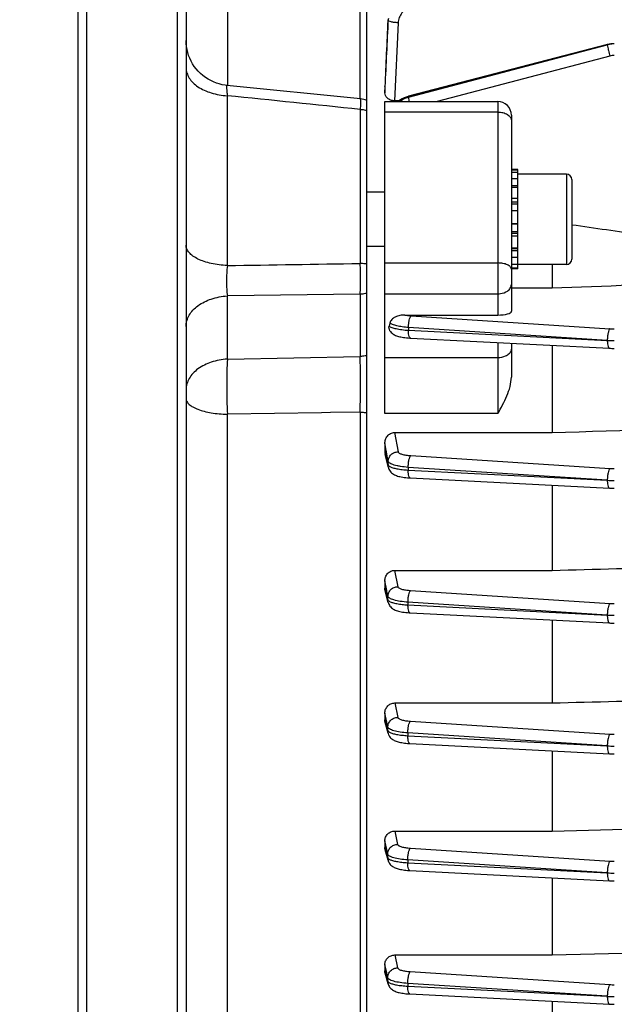
# Model space of a CAD drawing. Units: millimetres. Extents: x -1868 to 4078, y 470 to 3955.
# Drawn here: x 2163 to 2228, y 2164 to 2273 of the extents above; entities that cross this region are included whole.
import ezdxf

# ---------------------------------------------------------------- set-up
doc = ezdxf.new("R2010")
doc.units = ezdxf.units.MM
doc.header["$LTSCALE"] = 46.255
doc.header["$PDMODE"] = 3
doc.header["$PDSIZE"] = 0.3125
doc.layers.get('0').update_dxf_attribs({"linetype": 'CONTINUOUS'})
doc.layers.get('Defpoints').update_dxf_attribs({"linetype": 'CONTINUOUS'})
doc.layers.add('AM_5', color=3, linetype='CONTINUOUS', lineweight=25)
doc.layers.add('RUNDUNGEN', color=7, linetype='CONTINUOUS')
doc.styles.get("Standard").update_dxf_attribs({"font": 'txt', "width": 0.7})
doc.dimstyles.new('AM_DIN$0', dxfattribs={"dimtxt": 3.5, "dimasz": 2.5, "dimexe": 1, "dimexo": 1, "dimgap": 1.5, "dimtad": 1, "dimdsep": 46, "dimtxsty": 'STANDARD', "dimcen": 0, "dimclrd": 256, "dimclre": 256, "dimclrt": 2, "dimadec": 0, "dimazin": 2, "dimtp": 0.1, "dimtm": 0.1, "dimtfac": 0.71, "dimtdec": 3, "dimtmove": 0, "dimatfit": 3, "dimfxl": 1, "dimlwd": -1, "dimlwe": -1, "dimarcsym": 0})

# ---------------------------------------------------------------- blocks, each defined once
blk = doc.blocks.new('*D14')
at = {"layer": 'AM_5', "ltscale": 10, "transparency": 16777216}
for p, q in [((2191.45, 2807.9), (2493.52, 2807.9)), ((2492.52, 2085.08), (2492.52, 2777.9)), ((2138.94, 2055.08), (2493.52, 2055.08))]:
    blk.add_line(p, q, dxfattribs=at)
for points in [[(2487.52, 2777.9), (2497.52, 2777.9), (2492.52, 2807.9)], [(2487.52, 2085.08), (2497.52, 2085.08), (2492.52, 2055.08)]]:
    blk.add_solid(points, dxfattribs=at)
at = {"layer": 'Defpoints', "color": 0, "ltscale": 10, "transparency": 16777216}
for p in [(2190.45, 2807.9), (2492.52, 2807.9), (2137.94, 2055.08)]:
    blk.add_point(p, dxfattribs=at)
at = {"layer": 'AM_5', "color": 2, "ltscale": 10, "transparency": 16777216, "insert": (2460.02, 2431.49), "char_height": 35, "attachment_point": 5, "rotation": 90}
blk.add_mtext('753', dxfattribs=at)
blk = doc.blocks.new('*D15')
at = {"layer": 'AM_5', "ltscale": 10, "transparency": 16777216}
for p, q in [((983.75, 3954.74), (2598.15, 3954.74)), ((2597.15, 2085.08), (2597.15, 3924.74)), ((2138.94, 2055.08), (2598.15, 2055.08))]:
    blk.add_line(p, q, dxfattribs=at)
for points in [[(2592.15, 3924.74), (2602.15, 3924.74), (2597.15, 3954.74)], [(2592.15, 2085.08), (2602.15, 2085.08), (2597.15, 2055.08)]]:
    blk.add_solid(points, dxfattribs=at)
at = {"layer": 'Defpoints', "color": 0, "ltscale": 10, "transparency": 16777216}
for p in [(982.75, 3954.74), (2597.15, 3954.74), (2137.94, 2055.08)]:
    blk.add_point(p, dxfattribs=at)
at = {"layer": 'AM_5', "color": 2, "ltscale": 10, "transparency": 16777216, "insert": (2564.65, 3004.91), "char_height": 35, "attachment_point": 5, "rotation": 90}
blk.add_mtext('1880', dxfattribs=at)

msp = doc.modelspace()

# ---------------------------------------------------------------- linework, layer by layer
at = {"color": 7, "linetype": 'Continuous'}
for p, q in [((2169.94, 2065.277), (2169.94, 2325.277)), ((2179.94, 2325.277), (2179.94, 2065.277)), ((2180.94, 2324.277), (2180.94, 2066.277)), ((2200.94, 2086.052), (2200.94, 2304.501)), ((2227.566, 2269.962), (2205.557, 2264.238)), ((2227.588, 2269.967), (2227.566, 2269.961)), ((2227.566, 2269.962), (2227.566, 2269.962)), ((2185.435, 2265.445), (2185.434, 2265.445)), ((2200.244, 2263.939), (2185.435, 2265.445)), ((2202.94, 2265.28), (2202.941, 2265.313)), ((2202.94, 2265.28), (2202.94, 2264.626)), ((2205.557, 2264.237), (2205.509, 2264.224)), ((2205.557, 2264.238), (2205.557, 2264.238)), ((2202.94, 2263.663), (2215.44, 2263.663)), ((2202.94, 2229.108), (2202.94, 2263.663)), ((2204.522, 2263.742), (2204.01, 2263.742)), ((2216.94, 2262.163), (2216.94, 2240.431)), ((2217.64, 2256.118), (2216.94, 2256.118)), ((2216.94, 2256.098), (2217.64, 2256.098)), ((2217.64, 2255.787), (2216.94, 2255.787)), ((2217.64, 2247.464), (2217.64, 2256.118)), ((2223.04, 2255.618), (2217.64, 2255.618)), ((2216.94, 2255.124), (2217.64, 2255.124)), ((2223.64, 2255.018), (2223.64, 2246.219)), ((2202.94, 2253.618), (2200.94, 2253.618)), ((2217.64, 2254.154), (2216.94, 2254.154)), ((2216.94, 2252.943), (2217.64, 2252.943)), ((2217.64, 2251.574), (2216.94, 2251.574)), ((2216.94, 2250.139), (2217.64, 2250.139)), ((2217.64, 2248.737), (2216.94, 2248.737)), ((2202.94, 2247.618), (2200.94, 2247.618)), ((2216.94, 2247.464), (2217.64, 2247.464)), ((2217.64, 2245.118), (2217.64, 2247.405)), ((2217.64, 2246.405), (2216.94, 2246.405)), ((2216.94, 2245.634), (2217.64, 2245.634)), ((2223.04, 2245.618), (2217.64, 2245.618)), ((2221.44, 2245.618), (2221.44, 2243.039)), ((2217.64, 2245.202), (2216.94, 2245.202)), ((2217.64, 2245.118), (2216.94, 2245.118)), ((2216.94, 2243.039), (2221.44, 2243.039)), ((2205.16, 2240.018), (2215.44, 2240.018)), ((2205.7, 2237.47), (2205.78, 2237.465)), ((2205.778, 2237.465), (2227.787, 2236.339)), ((2216.94, 2236.894), (2216.94, 2233.155)), ((2221.44, 2236.664), (2221.44, 2227.008)), ((2227.787, 2236.339), (2227.789, 2236.339)), ((2204.01, 2227.008), (2221.44, 2227.008)), ((2202.94, 2225.803), (2202.94, 2224.898)), ((2203.326, 2223.156), (2202.978, 2224.591)), ((2205.652, 2221.992), (2205.747, 2221.987)), ((2205.745, 2221.986), (2227.787, 2220.858)), ((2221.44, 2221.183), (2221.44, 2211.748)), ((2227.787, 2220.858), (2227.789, 2220.858)), ((2204.019, 2211.748), (2221.44, 2211.748)), ((2202.94, 2210.59), (2202.94, 2209.778)), ((2203.308, 2208.209), (2202.98, 2209.473)), ((2205.631, 2207.061), (2205.724, 2207.056)), ((2205.723, 2207.055), (2227.787, 2205.927)), ((2221.44, 2206.251), (2221.44, 2197.073)), ((2227.787, 2205.927), (2227.789, 2205.927)), ((2204.027, 2197.073), (2221.44, 2197.073)), ((2202.94, 2195.951), (2202.94, 2195.198)), ((2203.298, 2193.727), (2202.981, 2194.901)), ((2205.635, 2192.589), (2205.71, 2192.585)), ((2205.709, 2192.584), (2227.787, 2191.454)), ((2221.44, 2191.779), (2221.44, 2182.895)), ((2227.787, 2191.454), (2227.789, 2191.454)), ((2221.44, 2182.895), (2249.983, 2183.626)), ((2204.035, 2182.895), (2221.44, 2182.895)), ((2202.94, 2181.804), (2202.94, 2181.09)), ((2203.293, 2179.663), (2202.98, 2180.805)), ((2205.629, 2178.529), (2205.704, 2178.525)), ((2205.702, 2178.524), (2227.787, 2177.395)), ((2221.44, 2177.719), (2221.44, 2169.175)), ((2227.787, 2177.395), (2227.789, 2177.394)), ((2204.044, 2169.175), (2221.44, 2169.175)), ((2221.44, 2169.175), (2249.983, 2169.901)), ((2202.94, 2168.115), (2202.94, 2167.424)), ((2203.294, 2165.996), (2202.977, 2167.156)), ((2205.63, 2164.861), (2205.705, 2164.857)), ((2205.703, 2164.856), (2227.787, 2163.726)), ((2221.44, 2164.051), (2221.44, 2155.909)), ((2227.787, 2163.726), (2227.789, 2163.726))]:
    msp.add_line(p, q, dxfattribs=at)
at = {"color": 9, "linetype": 'Continuous'}
for p, q in [((2200.202, 2263.939), (2200.202, 2288.736)), ((2185.504, 2284.765), (2185.504, 2265.438)), ((2203.306, 2272.631), (2203.296, 2272.716)), ((2204.404, 2272.378), (2204.01, 2263.742)), ((2227.559, 2269.934), (2205.549, 2264.21)), ((2205.559, 2264.145), (2227.559, 2269.934)), ((2227.843, 2268.687), (2208.744, 2263.663)), ((2202.943, 2265.312), (2202.941, 2265.28)), ((2202.941, 2264.626), (2202.973, 2265.31)), ((2185.504, 2245.499), (2185.504, 2264.299)), ((2205.549, 2264.21), (2205.559, 2264.145)), ((2205.65, 2263.663), (2205.645, 2263.686)), ((2215.44, 2263.663), (2215.44, 2240.018)), ((2200.202, 2262.785), (2200.202, 2245.732)), ((2215.44, 2262.496), (2202.94, 2262.496)), ((2223.04, 2255.618), (2223.04, 2245.618)), ((2217.64, 2254.314), (2216.94, 2254.314)), ((2217.64, 2252.525), (2216.94, 2252.525)), ((2217.64, 2252.312), (2216.94, 2252.312)), ((2217.64, 2250.081), (2216.94, 2250.081)), ((2216.94, 2249.281), (2217.64, 2249.281)), ((2216.94, 2249.075), (2217.64, 2249.075)), ((2216.94, 2247.391), (2217.64, 2247.391)), ((2216.94, 2247.162), (2217.64, 2247.162)), ((2202.94, 2245.782), (2215.44, 2245.782)), ((2200.202, 2242.345), (2185.504, 2242.134)), ((2200.202, 2242.345), (2200.202, 2235.424)), ((2202.94, 2242.378), (2215.44, 2242.378)), ((2185.504, 2235.136), (2185.504, 2242.134)), ((2205.844, 2239.935), (2227.843, 2238.508)), ((2205.559, 2238.637), (2205.549, 2238.333)), ((2205.549, 2238.333), (2227.559, 2237.209)), ((2227.559, 2237.209), (2205.559, 2238.637)), ((2215.44, 2236.97), (2215.44, 2229.108)), ((2185.504, 2235.136), (2200.202, 2235.424)), ((2215.44, 2235.281), (2202.94, 2235.281)), ((2195.94, 2229.204), (2185.504, 2229.03)), ((2196.94, 2229.22), (2195.94, 2229.204)), ((2200.202, 2229.275), (2196.94, 2229.22)), ((2200.202, 2229.274), (2200.202, 2131.286)), ((2185.504, 2135.258), (2185.504, 2229.029)), ((2215.44, 2229.108), (2202.94, 2229.108)), ((2204.01, 2227.008), (2204.404, 2224.879)), ((2202.941, 2224.898), (2203, 2224.653)), ((2203, 2224.653), (2203.06, 2224.409)), ((2203.296, 2223.434), (2203.306, 2223.828)), ((2205.809, 2224.456), (2227.843, 2223.028)), ((2205.525, 2223.159), (2205.517, 2222.854)), ((2205.517, 2222.854), (2227.559, 2221.729)), ((2227.559, 2221.729), (2205.525, 2223.159)), ((2204.019, 2211.748), (2204.379, 2209.948)), ((2203.157, 2209.509), (2202.941, 2210.59)), ((2202.941, 2209.778), (2202.997, 2209.564)), ((2202.997, 2209.564), (2203.052, 2209.35)), ((2203.168, 2209.455), (2203.157, 2209.509)), ((2205.784, 2209.526), (2227.843, 2208.096)), ((2203.052, 2209.35), (2203.274, 2208.494)), ((2203.282, 2208.888), (2203.168, 2209.455)), ((2203.274, 2208.494), (2203.281, 2208.888)), ((2205.5, 2208.229), (2205.494, 2207.924)), ((2205.494, 2207.924), (2227.559, 2206.797)), ((2227.559, 2206.797), (2205.5, 2208.229)), ((2204.027, 2197.073), (2204.363, 2195.476)), ((2203.154, 2194.938), (2202.941, 2195.951)), ((2202.941, 2195.198), (2202.994, 2195.001)), ((2202.994, 2195.001), (2203.048, 2194.803)), ((2203.048, 2194.803), (2203.261, 2194.013)), ((2203.157, 2194.922), (2203.154, 2194.938)), ((2203.265, 2194.408), (2203.157, 2194.922)), ((2203.261, 2194.013), (2203.265, 2194.408)), ((2205.768, 2195.055), (2227.843, 2193.624)), ((2205.483, 2193.758), (2205.48, 2193.452)), ((2205.48, 2193.452), (2227.559, 2192.325)), ((2227.559, 2192.325), (2205.483, 2193.758)), ((2204.035, 2182.895), (2204.354, 2181.416)), ((2203.149, 2180.841), (2202.941, 2181.804)), ((2202.941, 2181.09), (2202.994, 2180.899)), ((2202.994, 2180.899), (2203.046, 2180.708)), ((2203.046, 2180.708), (2203.255, 2179.945)), ((2203.152, 2180.828), (2203.149, 2180.841)), ((2203.257, 2180.34), (2203.152, 2180.828)), ((2203.255, 2179.945), (2203.257, 2180.34)), ((2205.76, 2180.996), (2227.843, 2179.564)), ((2205.475, 2179.698), (2205.474, 2179.393)), ((2205.474, 2179.393), (2227.559, 2178.265)), ((2227.559, 2178.265), (2205.475, 2179.698)), ((2204.044, 2169.175), (2204.353, 2167.748)), ((2203.141, 2167.191), (2202.941, 2168.115)), ((2202.941, 2167.424), (2202.994, 2167.231)), ((2202.994, 2167.231), (2203.046, 2167.039)), ((2203.046, 2167.039), (2203.257, 2166.269)), ((2203.151, 2167.148), (2203.141, 2167.191)), ((2203.255, 2166.664), (2203.151, 2167.148)), ((2205.758, 2167.328), (2227.843, 2165.896)), ((2203.257, 2166.269), (2203.255, 2166.664)), ((2227.559, 2164.597), (2205.474, 2166.03)), ((2205.474, 2166.03), (2205.475, 2165.724)), ((2205.475, 2165.724), (2227.559, 2164.597))]:
    msp.add_line(p, q, dxfattribs=at)
at = {"color": 7, "linetype": 'Continuous'}
for points in [[(2185.435, 2265.446), (2185.268, 2265.465), (2184.941, 2265.522), (2184.616, 2265.601), (2184.293, 2265.704), (2183.977, 2265.828), (2183.667, 2265.974), (2183.367, 2266.142), (2183.077, 2266.329), (2182.799, 2266.537), (2182.536, 2266.763), (2182.289, 2267.007), (2182.059, 2267.268), (2181.849, 2267.544), (2181.66, 2267.835), (2181.492, 2268.137), (2181.346, 2268.449), (2181.222, 2268.769), (2181.121, 2269.095), (2181.042, 2269.425), (2180.985, 2269.757), (2180.951, 2270.089), (2180.94, 2270.42)], [(2228.335, 2270.06), (2228.141, 2270.053), (2227.955, 2270.036), (2227.77, 2270.007), (2227.588, 2269.967)], [(2205.509, 2264.224), (2205.292, 2264.155), (2205.08, 2264.069), (2204.873, 2263.967), (2204.675, 2263.849), (2204.485, 2263.716), (2204.421, 2263.663)], [(2203.506, 2238.284), (2203.577, 2238.183), (2203.653, 2238.096), (2203.737, 2238.016), (2203.827, 2237.943), (2203.922, 2237.878), (2204.021, 2237.821), (2204.124, 2237.771), (2204.231, 2237.726), (2204.343, 2237.687), (2204.461, 2237.651), (2204.586, 2237.619), (2204.718, 2237.59), (2204.859, 2237.563), (2205.009, 2237.539), (2205.168, 2237.518), (2205.336, 2237.499), (2205.514, 2237.483), (2205.7, 2237.47)], [(2227.789, 2236.34), (2227.926, 2236.334), (2228.057, 2236.329), (2228.189, 2236.327), (2228.321, 2236.326), (2228.335, 2236.326)], [(2203.325, 2223.156), (2203.346, 2223.082), (2203.392, 2222.96), (2203.45, 2222.845), (2203.519, 2222.739), (2203.599, 2222.641), (2203.687, 2222.552), (2203.783, 2222.473), (2203.886, 2222.402), (2203.993, 2222.341), (2204.104, 2222.287), (2204.221, 2222.239), (2204.343, 2222.198), (2204.473, 2222.16), (2204.61, 2222.127), (2204.757, 2222.097), (2204.915, 2222.07), (2205.083, 2222.046), (2205.262, 2222.024), (2205.452, 2222.006), (2205.652, 2221.992)], [(2227.789, 2220.859), (2227.926, 2220.853), (2228.057, 2220.849), (2228.189, 2220.846), (2228.321, 2220.845), (2228.335, 2220.845)], [(2203.308, 2208.209), (2203.33, 2208.135), (2203.377, 2208.015), (2203.436, 2207.901), (2203.506, 2207.797), (2203.586, 2207.701), (2203.674, 2207.613), (2203.771, 2207.535), (2203.873, 2207.466), (2203.979, 2207.406), (2204.09, 2207.353), (2204.206, 2207.306), (2204.328, 2207.265), (2204.457, 2207.228), (2204.594, 2207.195), (2204.741, 2207.165), (2204.897, 2207.139), (2205.065, 2207.115), (2205.243, 2207.093), (2205.432, 2207.076), (2205.631, 2207.061)], [(2227.789, 2205.928), (2227.926, 2205.922), (2228.057, 2205.917), (2228.189, 2205.915), (2228.321, 2205.914), (2228.335, 2205.914)], [(2203.297, 2193.727), (2203.312, 2193.675), (2203.355, 2193.563), (2203.407, 2193.457), (2203.469, 2193.358), (2203.539, 2193.267), (2203.617, 2193.183), (2203.702, 2193.108), (2203.792, 2193.039), (2203.886, 2192.979), (2203.984, 2192.926), (2204.085, 2192.879), (2204.189, 2192.837), (2204.299, 2192.799), (2204.414, 2192.765), (2204.537, 2192.733), (2204.667, 2192.705), (2204.806, 2192.679), (2204.954, 2192.656), (2205.111, 2192.635), (2205.277, 2192.617), (2205.452, 2192.601), (2205.635, 2192.589)], [(2227.789, 2191.455), (2227.926, 2191.449), (2228.057, 2191.445), (2228.189, 2191.443), (2228.321, 2191.442), (2228.335, 2191.442)], [(2203.292, 2179.663), (2203.308, 2179.611), (2203.35, 2179.5), (2203.403, 2179.394), (2203.465, 2179.295), (2203.536, 2179.204), (2203.614, 2179.121), (2203.698, 2179.046), (2203.788, 2178.978), (2203.882, 2178.918), (2203.98, 2178.865), (2204.08, 2178.818), (2204.185, 2178.776), (2204.294, 2178.739), (2204.41, 2178.704), (2204.532, 2178.673), (2204.662, 2178.645), (2204.801, 2178.619), (2204.949, 2178.596), (2205.106, 2178.575), (2205.272, 2178.557), (2205.447, 2178.542), (2205.629, 2178.529)], [(2227.789, 2177.395), (2227.926, 2177.389), (2228.057, 2177.385), (2228.189, 2177.383), (2228.321, 2177.382), (2228.335, 2177.382)], [(2203.294, 2165.996), (2203.309, 2165.944), (2203.351, 2165.832), (2203.404, 2165.727), (2203.466, 2165.628), (2203.536, 2165.537), (2203.614, 2165.454), (2203.699, 2165.378), (2203.789, 2165.311), (2203.883, 2165.25), (2203.98, 2165.197), (2204.081, 2165.15), (2204.185, 2165.108), (2204.295, 2165.071), (2204.41, 2165.036), (2204.533, 2165.005), (2204.663, 2164.977), (2204.802, 2164.951), (2204.95, 2164.928), (2205.107, 2164.907), (2205.273, 2164.889), (2205.448, 2164.873), (2205.63, 2164.861)], [(2227.789, 2163.727), (2227.926, 2163.721), (2228.057, 2163.717), (2228.189, 2163.714), (2228.321, 2163.713), (2228.335, 2163.713)]]:
    msp.add_lwpolyline(points, dxfattribs=at)
at = {"color": 9, "linetype": 'Continuous'}
for centre, radius, start, end in [((2206.126, 2272.5), 2.824, 172.70513, 177.33191), ((2228.335, 2266.976), 3.058, 97.34751, 104.70106), ((2228.336, 2266.97), 3.064, 90.00839, 97.35162), ((2228.336, 2266.81), 1.941, 90.02593, 104.70652), ((2199.147, 2263.821), 1.111, 1.6284, 2.3423), ((2228.33, 2246.063), 7.57, 266.31293, 270.03736), ((2205.783, 2237.537), 0.0716, 261.11643, 265.66616), ((2228.31, 2251.243), 14.055, 266.9349, 268.50525), ((2228.335, 2252.046), 14.859, 268.49193, 270.00201), ((2228.33, 2230.582), 7.57, 266.31293, 270.03736), ((2205.751, 2222.058), 0.0716, 261.08783, 265.66649), ((2228.31, 2235.762), 14.055, 266.9349, 268.50525), ((2228.335, 2236.565), 14.859, 268.49193, 270.00201), ((2228.33, 2215.651), 7.57, 266.31293, 270.03736), ((2205.728, 2207.128), 0.0716, 261.09272, 265.66718), ((2228.31, 2220.831), 14.055, 266.9349, 268.50525), ((2228.335, 2221.634), 14.859, 268.49193, 270.00201), ((2228.33, 2201.178), 7.57, 266.31293, 270.03736), ((2205.714, 2192.656), 0.0716, 261.13443, 265.66829), ((2228.31, 2206.358), 14.055, 266.9349, 268.50525), ((2228.335, 2207.161), 14.859, 268.49193, 270.00201), ((2228.33, 2187.118), 7.57, 266.31293, 270.03736), ((2205.708, 2178.596), 0.0716, 261.13967, 265.66966), ((2228.31, 2192.298), 14.055, 266.9349, 268.50525), ((2228.335, 2193.101), 14.859, 268.49193, 270.00201), ((2205.709, 2164.928), 0.0716, 261.13889, 265.66955), ((2228.33, 2173.45), 7.57, 266.31293, 270.03736), ((2228.31, 2178.63), 14.055, 266.9349, 268.50525), ((2228.335, 2179.433), 14.859, 268.49193, 270.00201)]:
    msp.add_arc(centre, radius, start, end, dxfattribs=at)
at = {"color": 7, "linetype": 'Continuous'}
for centre, radius, start, end in [((2199.94, 2260.955), 3, 83.79031, 84.19703), ((2199.938, 2260.945), 3.01, 70.55087, 83.76824), ((2215.44, 2262.163), 1.5, 359.99984, 90), ((2223.04, 2255.018), 0.6, 0, 90), ((2223.04, 2246.218), 0.6, 270, 360), ((2209.757, 2237.54), 6.474, 165.79818, 168.74063), ((2204.25, 2224.899), 1.31, 180.0352, 193.60747)]:
    msp.add_arc(centre, radius, start, end, dxfattribs=at)
msp.add_ellipse((2215.44, 2240.431), major_axis=(1.5, 0), ratio=0.2752813, start_param=-1.5707963, end_param=0, dxfattribs=at)
at = {"color": 9, "linetype": 'Continuous'}
for points, knots in [([(2205.809, 2274.094), (2205.617, 2274.044), (2205.247, 2273.882), (2204.797, 2273.482), (2204.495, 2272.965), (2204.413, 2272.573), (2204.404, 2272.378)], [0, 0, 0, 0, 0.2519368, 0.5025471, 0.7517475, 1, 1, 1, 1]), ([(2204.404, 2272.378), (2204.266, 2272.384), (2204.008, 2272.405), (2203.672, 2272.458), (2203.447, 2272.52), (2203.337, 2272.579), (2203.307, 2272.615), (2203.305, 2272.631)], [0, 0, 0, 0, 0.3599486, 0.6711246, 0.8897389, 0.9574263, 1, 1, 1, 1]), ([(2227.566, 2269.961), (2227.563, 2269.961), (2227.559, 2269.95), (2227.559, 2269.941), (2227.559, 2269.935)], [0, 0, 0, 0, 0.3257384, 1, 1, 1, 1]), ([(2227.559, 2269.934), (2227.559, 2269.912), (2227.567, 2269.856), (2227.593, 2269.703), (2227.622, 2269.572), (2227.645, 2269.474)], [0, 0, 0, 0, 0.1396969, 0.3587156, 1, 1, 1, 1]), ([(2227.645, 2269.474), (2227.659, 2269.413), (2227.721, 2269.15), (2227.788, 2268.887), (2227.843, 2268.687)], [0, 0, 0, 0, 0.2307624, 1, 1, 1, 1]), ([(2180.94, 2267.382), (2180.94, 2267.19), (2181.003, 2266.793), (2181.269, 2266.231), (2181.693, 2265.714), (2182.261, 2265.262), (2182.952, 2264.885), (2184.025, 2264.483), (2184.905, 2264.332), (2185.504, 2264.299)], [0, 0, 0, 0, 0.0963151, 0.1976692, 0.3074552, 0.427774, 0.5590525, 0.6998357, 1, 1, 1, 1]), ([(2185.435, 2265.446), (2185.427, 2265.446), (2185.419, 2265.426), (2185.415, 2265.402), (2185.411, 2265.35), (2185.412, 2265.265), (2185.418, 2265.133), (2185.431, 2264.968), (2185.458, 2264.686), (2185.484, 2264.46), (2185.504, 2264.299)], [0, 0, 0, 0, 0.0194583, 0.0400095, 0.0687617, 0.1511146, 0.2652911, 0.4093351, 0.5811955, 1, 1, 1, 1]), ([(2204.555, 2263.66), (2204.78, 2263.826), (2205.113, 2264.008), (2205.469, 2264.121), (2205.559, 2264.145)], [0, 0, 0, 0, 0.7492579, 1, 1, 1, 1]), ([(2205.549, 2264.21), (2205.549, 2264.217), (2205.55, 2264.226), (2205.554, 2264.236), (2205.557, 2264.237)], [0, 0, 0, 0, 0.6743664, 1, 1, 1, 1]), ([(2205.645, 2263.686), (2205.623, 2263.783), (2205.594, 2263.914), (2205.567, 2264.068), (2205.56, 2264.124), (2205.559, 2264.145)], [0, 0, 0, 0, 0.6412865, 0.8603036, 1, 1, 1, 1]), ([(2200.257, 2263.853), (2200.259, 2263.8), (2200.256, 2263.668), (2200.241, 2263.312), (2200.219, 2263.009), (2200.202, 2262.785)], [0, 0, 0, 0, 0.1486929, 0.3692522, 1, 1, 1, 1]), ([(2200.244, 2263.939), (2200.246, 2263.939), (2200.25, 2263.931), (2200.255, 2263.908), (2200.256, 2263.885), (2200.257, 2263.867)], [0, 0, 0, 0, 0.0911859, 0.2814667, 1, 1, 1, 1]), ([(2200.202, 2262.785), (2200.264, 2262.782), (2200.512, 2262.764), (2200.759, 2262.727), (2200.94, 2262.687)], [0, 0, 0, 0, 0.2529408, 1, 1, 1, 1]), ([(2215.44, 2262.496), (2215.633, 2262.496), (2216.002, 2262.454), (2216.425, 2262.291), (2216.687, 2262.1), (2216.83, 2261.941), (2216.919, 2261.766), (2216.94, 2261.641), (2216.94, 2261.581)], [0, 0, 0, 0, 0.3013887, 0.5753492, 0.6965773, 0.8063336, 0.9063945, 1, 1, 1, 1]), ([(2185.504, 2245.499), (2184.909, 2245.523), (2184.041, 2245.629), (2182.963, 2245.922), (2182.275, 2246.193), (2181.709, 2246.517), (2181.283, 2246.89), (2181.009, 2247.299), (2180.94, 2247.601), (2180.94, 2247.742)], [0, 0, 0, 0, 0.3276051, 0.4777001, 0.6137665, 0.7330264, 0.8350241, 0.9221919, 1, 1, 1, 1]), ([(2185.504, 2245.499), (2185.473, 2245.215), (2185.428, 2244.631), (2185.404, 2243.757), (2185.425, 2242.918), (2185.471, 2242.382), (2185.504, 2242.134)], [0, 0, 0, 0, 0.2542437, 0.521356, 0.7776222, 1, 1, 1, 1]), ([(2200.202, 2242.346), (2200.222, 2242.597), (2200.25, 2243.137), (2200.267, 2244.267), (2200.241, 2245.145), (2200.202, 2245.732)], [0, 0, 0, 0, 0.2227781, 0.4792431, 1, 1, 1, 1]), ([(2200.94, 2245.659), (2200.88, 2245.669), (2200.635, 2245.704), (2200.388, 2245.725), (2200.202, 2245.732)], [0, 0, 0, 0, 0.2456438, 1, 1, 1, 1]), ([(2216.94, 2245.093), (2216.94, 2245.139), (2216.918, 2245.237), (2216.825, 2245.369), (2216.682, 2245.487), (2216.416, 2245.632), (2215.995, 2245.751), (2215.632, 2245.782), (2215.44, 2245.782)], [0, 0, 0, 0, 0.0774525, 0.1647241, 0.2677067, 0.3881755, 0.6750805, 1, 1, 1, 1]), ([(2216.501, 2242.675), (2216.628, 2242.761), (2216.797, 2242.922), (2216.92, 2243.188), (2216.94, 2243.325), (2216.94, 2243.391)], [0, 0, 0, 0, 0.5311308, 0.7705036, 1, 1, 1, 1]), ([(2200.202, 2242.345), (2200.264, 2242.349), (2200.513, 2242.369), (2200.759, 2242.41), (2200.94, 2242.453)], [0, 0, 0, 0, 0.2525818, 1, 1, 1, 1]), ([(2215.44, 2242.378), (2215.538, 2242.378), (2215.907, 2242.402), (2216.275, 2242.522), (2216.501, 2242.675)], [0, 0, 0, 0, 0.2642566, 1, 1, 1, 1]), ([(2182.255, 2241.05), (2182.7, 2241.375), (2183.758, 2241.883), (2184.904, 2242.099), (2185.504, 2242.134)], [0, 0, 0, 0, 0.478211, 1, 1, 1, 1]), ([(2180.94, 2238.769), (2180.94, 2238.979), (2181.002, 2239.408), (2181.266, 2240.02), (2181.688, 2240.585), (2182.053, 2240.903), (2182.255, 2241.05)], [0, 0, 0, 0, 0.2307407, 0.4705368, 0.7255734, 1, 1, 1, 1]), ([(2205.559, 2238.637), (2205.329, 2238.655), (2204.895, 2238.7), (2204.303, 2238.805), (2203.836, 2238.939), (2203.575, 2239.058), (2203.48, 2239.128)], [0, 0, 0, 0, 0.3223045, 0.6066767, 0.835564, 1, 1, 1, 1]), ([(2205.16, 2240.018), (2205.213, 2240.008), (2205.439, 2239.969), (2205.668, 2239.946), (2205.844, 2239.935)], [0, 0, 0, 0, 0.2319584, 1, 1, 1, 1]), ([(2205.559, 2238.637), (2205.56, 2238.778), (2205.576, 2239.051), (2205.617, 2239.322), (2205.645, 2239.452)], [0, 0, 0, 0, 0.5154171, 1, 1, 1, 1]), ([(2205.645, 2239.452), (2205.668, 2239.556), (2205.707, 2239.698), (2205.781, 2239.857), (2205.822, 2239.915), (2205.844, 2239.935)], [0, 0, 0, 0, 0.6053651, 0.8317204, 1, 1, 1, 1]), ([(2203.408, 2238.805), (2203.444, 2238.773), (2203.538, 2238.715), (2203.793, 2238.606), (2204.223, 2238.495), (2204.843, 2238.393), (2205.303, 2238.349), (2205.549, 2238.333)], [0, 0, 0, 0, 0.0649198, 0.148979, 0.3745662, 0.6650364, 1, 1, 1, 1]), ([(2205.635, 2237.649), (2205.603, 2237.744), (2205.563, 2237.973), (2205.55, 2238.204), (2205.549, 2238.333)], [0, 0, 0, 0, 0.4375815, 1, 1, 1, 1]), ([(2227.645, 2238.025), (2227.616, 2237.896), (2227.575, 2237.625), (2227.56, 2237.352), (2227.559, 2237.211)], [0, 0, 0, 0, 0.4845832, 1, 1, 1, 1]), ([(2227.843, 2238.508), (2227.821, 2238.488), (2227.781, 2238.431), (2227.706, 2238.271), (2227.668, 2238.129), (2227.645, 2238.025)], [0, 0, 0, 0, 0.1682792, 0.3946349, 1, 1, 1, 1]), ([(2205.772, 2237.466), (2205.742, 2237.471), (2205.679, 2237.531), (2205.651, 2237.603), (2205.635, 2237.649)], [0, 0, 0, 0, 0.3847956, 1, 1, 1, 1]), ([(2227.559, 2237.207), (2227.559, 2237.078), (2227.572, 2236.848), (2227.612, 2236.619), (2227.645, 2236.523)], [0, 0, 0, 0, 0.5624182, 1, 1, 1, 1]), ([(2216.94, 2236.294), (2216.94, 2236.228), (2216.92, 2236.091), (2216.798, 2235.825), (2216.628, 2235.664), (2216.501, 2235.578)], [0, 0, 0, 0, 0.229492, 0.4688587, 1, 1, 1, 1]), ([(2227.645, 2236.523), (2227.653, 2236.497), (2227.672, 2236.45), (2227.711, 2236.382), (2227.757, 2236.342), (2227.787, 2236.34)], [0, 0, 0, 0, 0.3438085, 0.6199144, 1, 1, 1, 1]), ([(2185.504, 2235.136), (2184.902, 2235.1), (2183.756, 2234.89), (2182.696, 2234.381), (2182.255, 2234.052)], [0, 0, 0, 0, 0.5228139, 1, 1, 1, 1]), ([(2185.504, 2235.136), (2185.478, 2234.689), (2185.442, 2233.727), (2185.419, 2231.69), (2185.454, 2230.101), (2185.504, 2229.029)], [0, 0, 0, 0, 0.2198483, 0.4727902, 1, 1, 1, 1]), ([(2200.94, 2235.532), (2200.88, 2235.518), (2200.637, 2235.466), (2200.389, 2235.435), (2200.202, 2235.424)], [0, 0, 0, 0, 0.2471341, 1, 1, 1, 1]), ([(2200.202, 2229.275), (2200.233, 2230.355), (2200.254, 2231.955), (2200.24, 2234.005), (2200.218, 2234.973), (2200.202, 2235.423)], [0, 0, 0, 0, 0.5274104, 0.7803293, 1, 1, 1, 1]), ([(2216.501, 2235.578), (2216.429, 2235.529), (2216.103, 2235.351), (2215.724, 2235.281), (2215.44, 2235.281)], [0, 0, 0, 0, 0.234026, 1, 1, 1, 1]), ([(2182.255, 2234.052), (2182.055, 2233.903), (2181.694, 2233.582), (2181.272, 2233.019), (2181.004, 2232.409), (2180.94, 2231.98), (2180.94, 2231.771)], [0, 0, 0, 0, 0.2740714, 0.5294301, 0.7693248, 1, 1, 1, 1]), ([(2180.94, 2230.753), (2180.94, 2230.643), (2181.018, 2230.398), (2181.301, 2230.09), (2181.725, 2229.809), (2182.283, 2229.559), (2182.965, 2229.35), (2183.748, 2229.188), (2184.605, 2229.076), (2185.2, 2229.038), (2185.504, 2229.029)], [0, 0, 0, 0, 0.0641742, 0.1420354, 0.2395865, 0.358117, 0.4969881, 0.6535081, 0.8228985, 1, 1, 1, 1]), ([(2200.202, 2229.274), (2200.264, 2229.272), (2200.511, 2229.262), (2200.757, 2229.241), (2200.94, 2229.218)], [0, 0, 0, 0, 0.2540673, 1, 1, 1, 1]), ([(2203.305, 2223.828), (2203.309, 2223.965), (2203.373, 2224.242), (2203.62, 2224.589), (2203.981, 2224.818), (2204.263, 2224.878), (2204.404, 2224.879)], [0, 0, 0, 0, 0.2467382, 0.4954874, 0.7471804, 1, 1, 1, 1]), ([(2204.404, 2224.879), (2204.415, 2224.818), (2204.512, 2224.737), (2204.661, 2224.665), (2204.908, 2224.58), (2205.294, 2224.503), (2205.627, 2224.468), (2205.809, 2224.456)], [0, 0, 0, 0, 0.1231562, 0.2181877, 0.3367141, 0.6368071, 1, 1, 1, 1]), ([(2205.525, 2223.159), (2205.237, 2223.18), (2204.823, 2223.225), (2204.305, 2223.321), (2203.982, 2223.403), (2203.716, 2223.495), (2203.511, 2223.595), (2203.369, 2223.699), (2203.313, 2223.787), (2203.305, 2223.828)], [0, 0, 0, 0, 0.3621417, 0.5219073, 0.6621303, 0.7803079, 0.8753372, 0.9473255, 1, 1, 1, 1]), ([(2205.525, 2223.159), (2205.525, 2223.3), (2205.541, 2223.573), (2205.582, 2223.844), (2205.611, 2223.973)], [0, 0, 0, 0, 0.5154172, 1, 1, 1, 1]), ([(2205.611, 2223.973), (2205.634, 2224.077), (2205.672, 2224.22), (2205.747, 2224.379), (2205.787, 2224.437), (2205.809, 2224.456)], [0, 0, 0, 0, 0.6053651, 0.8317203, 1, 1, 1, 1]), ([(2203.295, 2223.434), (2203.297, 2223.426), (2203.308, 2223.39), (2203.332, 2223.36), (2203.353, 2223.34)], [0, 0, 0, 0, 0.222809, 1, 1, 1, 1]), ([(2203.353, 2223.34), (2203.361, 2223.331), (2203.401, 2223.295), (2203.447, 2223.266), (2203.484, 2223.246)], [0, 0, 0, 0, 0.2182445, 1, 1, 1, 1]), ([(2203.484, 2223.246), (2203.587, 2223.19), (2203.85, 2223.095), (2204.312, 2222.99), (2204.883, 2222.905), (2205.297, 2222.868), (2205.517, 2222.854)], [0, 0, 0, 0, 0.1690004, 0.4006998, 0.6828, 1, 1, 1, 1]), ([(2205.603, 2222.17), (2205.57, 2222.266), (2205.53, 2222.495), (2205.517, 2222.725), (2205.517, 2222.854)], [0, 0, 0, 0, 0.4375814, 1, 1, 1, 1]), ([(2227.843, 2223.028), (2227.821, 2223.008), (2227.781, 2222.95), (2227.706, 2222.791), (2227.668, 2222.649), (2227.645, 2222.545)], [0, 0, 0, 0, 0.1682793, 0.3946349, 1, 1, 1, 1]), ([(2205.74, 2221.987), (2205.71, 2221.992), (2205.646, 2222.052), (2205.618, 2222.124), (2205.603, 2222.17)], [0, 0, 0, 0, 0.3848218, 1, 1, 1, 1]), ([(2227.645, 2222.545), (2227.616, 2222.415), (2227.575, 2222.144), (2227.56, 2221.871), (2227.559, 2221.73)], [0, 0, 0, 0, 0.4845831, 1, 1, 1, 1]), ([(2227.559, 2221.727), (2227.559, 2221.597), (2227.572, 2221.367), (2227.612, 2221.138), (2227.645, 2221.043)], [0, 0, 0, 0, 0.5624183, 1, 1, 1, 1]), ([(2227.645, 2221.043), (2227.653, 2221.017), (2227.672, 2220.97), (2227.711, 2220.901), (2227.757, 2220.862), (2227.787, 2220.859)], [0, 0, 0, 0, 0.3438087, 0.6199144, 1, 1, 1, 1]), ([(2203.281, 2208.888), (2203.283, 2209.026), (2203.346, 2209.304), (2203.592, 2209.654), (2203.955, 2209.886), (2204.238, 2209.946), (2204.379, 2209.948)], [0, 0, 0, 0, 0.2467255, 0.495491, 0.7472069, 1, 1, 1, 1]), ([(2204.379, 2209.948), (2204.391, 2209.887), (2204.489, 2209.807), (2204.638, 2209.734), (2204.885, 2209.65), (2205.27, 2209.573), (2205.602, 2209.538), (2205.784, 2209.526)], [0, 0, 0, 0, 0.1236849, 0.21891, 0.3375099, 0.6373842, 1, 1, 1, 1]), ([(2205.586, 2209.044), (2205.609, 2209.147), (2205.647, 2209.29), (2205.722, 2209.449), (2205.762, 2209.507), (2205.784, 2209.526)], [0, 0, 0, 0, 0.6053651, 0.8317202, 1, 1, 1, 1]), ([(2203.273, 2208.494), (2203.275, 2208.486), (2203.287, 2208.45), (2203.312, 2208.42), (2203.332, 2208.4)], [0, 0, 0, 0, 0.2223984, 1, 1, 1, 1]), ([(2205.5, 2208.229), (2205.212, 2208.249), (2204.688, 2208.305), (2204.078, 2208.427), (2203.692, 2208.559), (2203.488, 2208.657), (2203.346, 2208.76), (2203.289, 2208.847), (2203.281, 2208.888)], [0, 0, 0, 0, 0.3626018, 0.6629032, 0.7808844, 0.8756135, 0.9473812, 1, 1, 1, 1]), ([(2205.5, 2208.229), (2205.501, 2208.37), (2205.517, 2208.643), (2205.557, 2208.914), (2205.586, 2209.044)], [0, 0, 0, 0, 0.5154173, 1, 1, 1, 1]), ([(2203.332, 2208.4), (2203.341, 2208.392), (2203.381, 2208.356), (2203.427, 2208.328), (2203.464, 2208.308)], [0, 0, 0, 0, 0.2182983, 1, 1, 1, 1]), ([(2203.464, 2208.308), (2203.567, 2208.252), (2203.831, 2208.159), (2204.292, 2208.055), (2204.862, 2207.973), (2205.275, 2207.937), (2205.494, 2207.924)], [0, 0, 0, 0, 0.1692303, 0.4009864, 0.6829925, 1, 1, 1, 1]), ([(2205.58, 2207.24), (2205.548, 2207.335), (2205.508, 2207.564), (2205.495, 2207.794), (2205.494, 2207.924)], [0, 0, 0, 0, 0.4375813, 1, 1, 1, 1]), ([(2227.645, 2207.613), (2227.616, 2207.484), (2227.575, 2207.213), (2227.56, 2206.94), (2227.559, 2206.799)], [0, 0, 0, 0, 0.484583, 1, 1, 1, 1]), ([(2227.843, 2208.096), (2227.821, 2208.076), (2227.781, 2208.018), (2227.706, 2207.859), (2227.668, 2207.717), (2227.645, 2207.613)], [0, 0, 0, 0, 0.1682794, 0.3946349, 1, 1, 1, 1]), ([(2205.717, 2207.057), (2205.687, 2207.062), (2205.624, 2207.122), (2205.596, 2207.194), (2205.58, 2207.24)], [0, 0, 0, 0, 0.3848179, 1, 1, 1, 1]), ([(2227.559, 2206.795), (2227.559, 2206.666), (2227.572, 2206.436), (2227.612, 2206.207), (2227.645, 2206.111)], [0, 0, 0, 0, 0.5624184, 1, 1, 1, 1]), ([(2227.645, 2206.111), (2227.653, 2206.085), (2227.672, 2206.038), (2227.711, 2205.97), (2227.757, 2205.93), (2227.787, 2205.928)], [0, 0, 0, 0, 0.343809, 0.6199144, 1, 1, 1, 1]), ([(2203.264, 2194.408), (2203.266, 2194.546), (2203.327, 2194.826), (2203.573, 2195.179), (2203.937, 2195.413), (2204.221, 2195.474), (2204.363, 2195.476)], [0, 0, 0, 0, 0.2467146, 0.4954842, 0.7472177, 1, 1, 1, 1]), ([(2204.363, 2195.476), (2204.376, 2195.415), (2204.473, 2195.335), (2204.623, 2195.263), (2204.869, 2195.178), (2205.255, 2195.101), (2205.586, 2195.067), (2205.768, 2195.055)], [0, 0, 0, 0, 0.12401, 0.2193561, 0.3380024, 0.6377443, 1, 1, 1, 1]), ([(2205.483, 2193.758), (2205.197, 2193.777), (2204.673, 2193.831), (2204.064, 2193.951), (2203.677, 2194.081), (2203.473, 2194.179), (2203.331, 2194.28), (2203.273, 2194.367), (2203.264, 2194.408)], [0, 0, 0, 0, 0.3624904, 0.6627515, 0.7807624, 0.875549, 0.94738, 1, 1, 1, 1]), ([(2205.483, 2193.758), (2205.484, 2193.899), (2205.5, 2194.172), (2205.541, 2194.443), (2205.569, 2194.572)], [0, 0, 0, 0, 0.5154175, 1, 1, 1, 1]), ([(2205.569, 2194.572), (2205.592, 2194.676), (2205.631, 2194.818), (2205.706, 2194.978), (2205.746, 2195.035), (2205.768, 2195.055)], [0, 0, 0, 0, 0.6053651, 0.83172, 1, 1, 1, 1]), ([(2203.26, 2194.013), (2203.262, 2194.005), (2203.275, 2193.97), (2203.3, 2193.94), (2203.321, 2193.92)], [0, 0, 0, 0, 0.2213708, 1, 1, 1, 1]), ([(2203.321, 2193.92), (2203.329, 2193.912), (2203.37, 2193.877), (2203.417, 2193.849), (2203.454, 2193.829)], [0, 0, 0, 0, 0.2183955, 1, 1, 1, 1]), ([(2203.454, 2193.829), (2203.558, 2193.774), (2203.82, 2193.682), (2204.28, 2193.579), (2204.848, 2193.499), (2205.261, 2193.465), (2205.48, 2193.452)], [0, 0, 0, 0, 0.1694622, 0.3998685, 0.6822312, 1, 1, 1, 1]), ([(2205.566, 2192.768), (2205.534, 2192.864), (2205.494, 2193.093), (2205.481, 2193.323), (2205.48, 2193.452)], [0, 0, 0, 0, 0.4375812, 1, 1, 1, 1]), ([(2227.843, 2193.624), (2227.821, 2193.604), (2227.781, 2193.546), (2227.706, 2193.387), (2227.668, 2193.245), (2227.645, 2193.141)], [0, 0, 0, 0, 0.1682795, 0.3946349, 1, 1, 1, 1]), ([(2205.703, 2192.585), (2205.673, 2192.59), (2205.61, 2192.65), (2205.582, 2192.722), (2205.566, 2192.768)], [0, 0, 0, 0, 0.3847812, 1, 1, 1, 1]), ([(2227.645, 2193.141), (2227.616, 2193.011), (2227.575, 2192.741), (2227.56, 2192.467), (2227.559, 2192.326)], [0, 0, 0, 0, 0.4845829, 1, 1, 1, 1]), ([(2227.559, 2192.323), (2227.559, 2192.193), (2227.572, 2191.963), (2227.612, 2191.734), (2227.645, 2191.639)], [0, 0, 0, 0, 0.5624185, 1, 1, 1, 1]), ([(2227.645, 2191.639), (2227.653, 2191.613), (2227.672, 2191.566), (2227.711, 2191.497), (2227.757, 2191.458), (2227.787, 2191.455)], [0, 0, 0, 0, 0.3438094, 0.6199144, 1, 1, 1, 1]), ([(2203.256, 2180.34), (2203.256, 2180.479), (2203.316, 2180.761), (2203.561, 2181.117), (2203.926, 2181.352), (2204.212, 2181.414), (2204.354, 2181.416)], [0, 0, 0, 0, 0.2467052, 0.4954678, 0.7472138, 1, 1, 1, 1]), ([(2204.354, 2181.416), (2204.368, 2181.355), (2204.465, 2181.275), (2204.615, 2181.203), (2204.861, 2181.119), (2205.246, 2181.042), (2205.578, 2181.008), (2205.76, 2180.996)], [0, 0, 0, 0, 0.1241404, 0.2195543, 0.3382174, 0.6379043, 1, 1, 1, 1]), ([(2205.475, 2179.698), (2205.189, 2179.717), (2204.666, 2179.77), (2204.056, 2179.889), (2203.668, 2180.015), (2203.463, 2180.112), (2203.321, 2180.213), (2203.265, 2180.3), (2203.256, 2180.34)], [0, 0, 0, 0, 0.3618763, 0.663036, 0.7817468, 0.8763045, 0.9476159, 1, 1, 1, 1]), ([(2205.475, 2179.698), (2205.476, 2179.839), (2205.492, 2180.113), (2205.532, 2180.384), (2205.561, 2180.513)], [0, 0, 0, 0, 0.5154177, 1, 1, 1, 1]), ([(2205.561, 2180.513), (2205.584, 2180.617), (2205.623, 2180.759), (2205.697, 2180.918), (2205.738, 2180.976), (2205.76, 2180.996)], [0, 0, 0, 0, 0.605365, 0.8317197, 1, 1, 1, 1]), ([(2203.254, 2179.945), (2203.256, 2179.937), (2203.269, 2179.902), (2203.294, 2179.873), (2203.315, 2179.853)], [0, 0, 0, 0, 0.2211984, 1, 1, 1, 1]), ([(2203.315, 2179.853), (2203.324, 2179.845), (2203.365, 2179.81), (2203.412, 2179.782), (2203.449, 2179.762)], [0, 0, 0, 0, 0.2183406, 1, 1, 1, 1]), ([(2203.449, 2179.762), (2203.553, 2179.708), (2203.815, 2179.617), (2204.274, 2179.516), (2204.842, 2179.438), (2205.255, 2179.405), (2205.474, 2179.393)], [0, 0, 0, 0, 0.169439, 0.3998376, 0.6822063, 1, 1, 1, 1]), ([(2205.56, 2178.708), (2205.527, 2178.804), (2205.488, 2179.033), (2205.475, 2179.263), (2205.474, 2179.393)], [0, 0, 0, 0, 0.437581, 1, 1, 1, 1]), ([(2227.645, 2179.081), (2227.616, 2178.952), (2227.575, 2178.681), (2227.56, 2178.407), (2227.559, 2178.266)], [0, 0, 0, 0, 0.4845828, 1, 1, 1, 1]), ([(2227.843, 2179.564), (2227.821, 2179.544), (2227.781, 2179.486), (2227.706, 2179.327), (2227.668, 2179.185), (2227.645, 2179.081)], [0, 0, 0, 0, 0.1682797, 0.3946349, 1, 1, 1, 1]), ([(2205.697, 2178.526), (2205.667, 2178.53), (2205.603, 2178.59), (2205.575, 2178.663), (2205.56, 2178.708)], [0, 0, 0, 0, 0.3847776, 1, 1, 1, 1]), ([(2227.559, 2178.263), (2227.559, 2178.134), (2227.572, 2177.903), (2227.612, 2177.674), (2227.645, 2177.579)], [0, 0, 0, 0, 0.5624186, 1, 1, 1, 1]), ([(2227.645, 2177.579), (2227.653, 2177.553), (2227.672, 2177.506), (2227.711, 2177.437), (2227.757, 2177.398), (2227.787, 2177.395)], [0, 0, 0, 0, 0.3438099, 0.6199143, 1, 1, 1, 1]), ([(2203.254, 2166.664), (2203.254, 2166.804), (2203.312, 2167.087), (2203.557, 2167.446), (2203.923, 2167.684), (2204.21, 2167.746), (2204.353, 2167.748)], [0, 0, 0, 0, 0.2466975, 0.4954427, 0.7471962, 1, 1, 1, 1]), ([(2204.353, 2167.748), (2204.366, 2167.687), (2204.464, 2167.607), (2204.614, 2167.535), (2204.86, 2167.451), (2205.245, 2167.374), (2205.577, 2167.339), (2205.758, 2167.328)], [0, 0, 0, 0, 0.124219, 0.2196422, 0.3383175, 0.6379739, 1, 1, 1, 1]), ([(2205.56, 2166.845), (2205.583, 2166.949), (2205.621, 2167.091), (2205.696, 2167.25), (2205.737, 2167.308), (2205.758, 2167.328)], [0, 0, 0, 0, 0.605365, 0.8317197, 1, 1, 1, 1]), ([(2205.474, 2166.03), (2205.187, 2166.048), (2204.664, 2166.099), (2204.055, 2166.215), (2203.669, 2166.342), (2203.464, 2166.438), (2203.321, 2166.538), (2203.263, 2166.624), (2203.254, 2166.664)], [0, 0, 0, 0, 0.3627548, 0.6631107, 0.78111, 0.8758407, 0.9475606, 1, 1, 1, 1]), ([(2203.256, 2166.269), (2203.258, 2166.261), (2203.271, 2166.226), (2203.296, 2166.197), (2203.317, 2166.178)], [0, 0, 0, 0, 0.2211316, 1, 1, 1, 1]), ([(2203.317, 2166.178), (2203.325, 2166.17), (2203.367, 2166.135), (2203.413, 2166.107), (2203.451, 2166.088)], [0, 0, 0, 0, 0.2182323, 1, 1, 1, 1]), ([(2203.451, 2166.088), (2203.554, 2166.034), (2203.816, 2165.943), (2204.276, 2165.844), (2204.844, 2165.768), (2205.256, 2165.736), (2205.475, 2165.724)], [0, 0, 0, 0, 0.1692984, 0.399658, 0.6820807, 1, 1, 1, 1]), ([(2205.474, 2166.03), (2205.475, 2166.171), (2205.491, 2166.445), (2205.531, 2166.715), (2205.56, 2166.845)], [0, 0, 0, 0, 0.5154178, 1, 1, 1, 1]), ([(2205.561, 2165.04), (2205.528, 2165.136), (2205.489, 2165.365), (2205.476, 2165.595), (2205.475, 2165.724)], [0, 0, 0, 0, 0.437581, 1, 1, 1, 1]), ([(2205.698, 2164.857), (2205.668, 2164.862), (2205.604, 2164.922), (2205.576, 2164.995), (2205.561, 2165.04)], [0, 0, 0, 0, 0.3847782, 1, 1, 1, 1]), ([(2227.645, 2165.413), (2227.616, 2165.283), (2227.575, 2165.012), (2227.56, 2164.739), (2227.559, 2164.598)], [0, 0, 0, 0, 0.4845827, 1, 1, 1, 1]), ([(2227.843, 2165.896), (2227.821, 2165.876), (2227.781, 2165.818), (2227.706, 2165.659), (2227.668, 2165.517), (2227.645, 2165.413)], [0, 0, 0, 0, 0.1682797, 0.3946349, 1, 1, 1, 1]), ([(2227.559, 2164.595), (2227.559, 2164.465), (2227.572, 2164.235), (2227.612, 2164.006), (2227.645, 2163.911)], [0, 0, 0, 0, 0.5624186, 1, 1, 1, 1]), ([(2227.645, 2163.911), (2227.653, 2163.885), (2227.672, 2163.838), (2227.711, 2163.769), (2227.757, 2163.73), (2227.787, 2163.727)], [0, 0, 0, 0, 0.3438099, 0.6199143, 1, 1, 1, 1])]:
    msp.add_open_spline(points, degree=3, knots=knots, dxfattribs=at)
for points in [[(2203.296, 2272.716), (2203.178, 2270.248), (2203.06, 2267.78), (2202.943, 2265.312)], [(2202.973, 2265.31), (2203.083, 2267.751), (2203.194, 2270.191), (2203.306, 2272.631)], [(2200.202, 2262.785), (2195.302, 2263.29), (2190.403, 2263.795), (2185.504, 2264.299)], [(2205.549, 2264.21), (2205.153, 2264.106), (2204.772, 2263.916), (2204.449, 2263.665)], [(2185.504, 2245.499), (2190.403, 2245.577), (2195.302, 2245.654), (2200.202, 2245.732)], [(2203.159, 2224.625), (2203.087, 2225.017), (2203.014, 2225.41), (2202.941, 2225.803)], [(2203.06, 2224.409), (2203.139, 2224.084), (2203.217, 2223.759), (2203.296, 2223.434)], [(2203.306, 2223.828), (2203.257, 2224.093), (2203.208, 2224.359), (2203.159, 2224.625)], [(2203.325, 2223.159), (2203.303, 2223.249), (2203.293, 2223.342), (2203.295, 2223.434)], [(2203.307, 2208.211), (2203.283, 2208.303), (2203.272, 2208.399), (2203.273, 2208.494)], [(2203.297, 2193.728), (2203.272, 2193.821), (2203.259, 2193.917), (2203.26, 2194.013)], [(2203.292, 2179.664), (2203.267, 2179.755), (2203.254, 2179.851), (2203.254, 2179.945)], [(2203.293, 2165.997), (2203.269, 2166.085), (2203.256, 2166.178), (2203.256, 2166.269)]]:
    msp.add_open_spline(points, degree=3, dxfattribs=at)
at = {"color": 7, "linetype": 'Continuous'}
for points, knots in [([(2204.01, 2263.742), (2203.86, 2263.742), (2203.572, 2263.791), (2203.217, 2263.998), (2202.992, 2264.292), (2202.94, 2264.519), (2202.94, 2264.626)], [0, 0, 0, 0, 0.2941052, 0.5588892, 0.7896841, 1, 1, 1, 1]), ([(2238.919, 2247.777), (2236.373, 2248.148), (2231.28, 2248.883), (2226.187, 2249.621), (2223.64, 2249.987)], [0, 0, 0, 0, 0.4999994, 1, 1, 1, 1]), ([(2205.16, 2240.018), (2204.974, 2240.018), (2204.608, 2239.985), (2204.099, 2239.824), (2203.688, 2239.546), (2203.516, 2239.27), (2203.481, 2239.129)], [0, 0, 0, 0, 0.2756177, 0.541127, 0.7842869, 1, 1, 1, 1]), ([(2203.506, 2238.284), (2203.457, 2238.361), (2203.388, 2238.533), (2203.39, 2238.718), (2203.407, 2238.805)], [0, 0, 0, 0, 0.5078852, 1, 1, 1, 1]), ([(2215.44, 2229.108), (2215.794, 2229.75), (2216.328, 2230.71), (2216.825, 2232.078), (2216.94, 2232.798), (2216.94, 2233.155)], [0, 0, 0, 0, 0.5048245, 0.753978, 1, 1, 1, 1]), ([(2202.94, 2225.803), (2202.94, 2225.948), (2202.986, 2226.242), (2203.199, 2226.639), (2203.553, 2226.934), (2203.858, 2227.008), (2204.01, 2227.008)], [0, 0, 0, 0, 0.2451076, 0.4922717, 0.7438957, 1, 1, 1, 1]), ([(2202.94, 2210.59), (2202.94, 2210.735), (2202.991, 2211.028), (2203.217, 2211.412), (2203.576, 2211.683), (2203.872, 2211.748), (2204.019, 2211.748)], [0, 0, 0, 0, 0.2489333, 0.498315, 0.7487048, 1, 1, 1, 1]), ([(2202.94, 2195.951), (2202.94, 2196.095), (2202.997, 2196.384), (2203.231, 2196.759), (2203.593, 2197.013), (2203.883, 2197.073), (2204.027, 2197.073)], [0, 0, 0, 0, 0.2501216, 0.500227, 0.7501032, 1, 1, 1, 1]), ([(2202.94, 2181.804), (2202.94, 2181.946), (2203, 2182.231), (2203.24, 2182.595), (2203.605, 2182.838), (2203.893, 2182.895), (2204.035, 2182.895)], [0, 0, 0, 0, 0.2488521, 0.4985003, 0.7489178, 1, 1, 1, 1]), ([(2202.94, 2168.115), (2202.94, 2168.253), (2203.002, 2168.533), (2203.246, 2168.886), (2203.613, 2169.12), (2203.901, 2169.175), (2204.044, 2169.175)], [0, 0, 0, 0, 0.2451265, 0.4933192, 0.745315, 1, 1, 1, 1])]:
    msp.add_open_spline(points, degree=3, knots=knots, dxfattribs=at)
for points in [[(2221.44, 2243.039), (2227.266, 2243.244), (2233.093, 2243.452), (2238.919, 2243.661)], [(2221.44, 2227.008), (2229.44, 2227.251), (2237.44, 2227.496), (2245.44, 2227.743)], [(2221.44, 2211.748), (2230.955, 2212.013), (2240.469, 2212.279), (2249.983, 2212.545)], [(2202.981, 2209.473), (2202.954, 2209.572), (2202.94, 2209.676), (2202.94, 2209.778)], [(2221.44, 2197.073), (2230.954, 2197.324), (2240.469, 2197.575), (2249.983, 2197.826)], [(2202.981, 2194.901), (2202.954, 2194.998), (2202.94, 2195.099), (2202.94, 2195.198)], [(2202.98, 2180.805), (2202.954, 2180.898), (2202.94, 2180.994), (2202.94, 2181.09)], [(2202.977, 2167.156), (2202.953, 2167.243), (2202.94, 2167.334), (2202.94, 2167.424)]]:
    msp.add_open_spline(points, degree=3, dxfattribs=at)
at = {"layer": 'RUNDUNGEN', "color": 7, "linetype": 'Continuous'}
msp.add_line((2168.94, 2358.277), (2168.94, 2060.277), dxfattribs=at)

# ---------------------------------------------------------------- dimensions: what is measured, and where the dimension line sits
at = {"layer": 'AM_5', "ltscale": 10}
dim = msp.add_linear_dim(base=(2597.145, 3954.744), p1=(2137.938, 2055.077), p2=(982.747, 3954.744), angle=90, text='1880', dimstyle='AM_DIN$0', override={"dimtxt": 35, "dimasz": 30, "dimgap": 15, "dimsah": 1}, dxfattribs=at)
dim.commit()
dim.dimension.update_dxf_attribs({"geometry": '*D15', "text_midpoint": (2564.645, 3004.91)})
dim = msp.add_linear_dim(base=(2492.523, 2807.897), p1=(2137.938, 2055.077), p2=(2190.445, 2807.897), angle=90, text='753', dimstyle='AM_DIN$0', override={"dimtxt": 35, "dimasz": 30, "dimgap": 15, "dimsah": 1}, dxfattribs=at)
dim.commit()
dim.dimension.update_dxf_attribs({"geometry": '*D14', "text_midpoint": (2492.523, 2431.487), "dimtype": 160})

doc.saveas('drawing.dxf')
